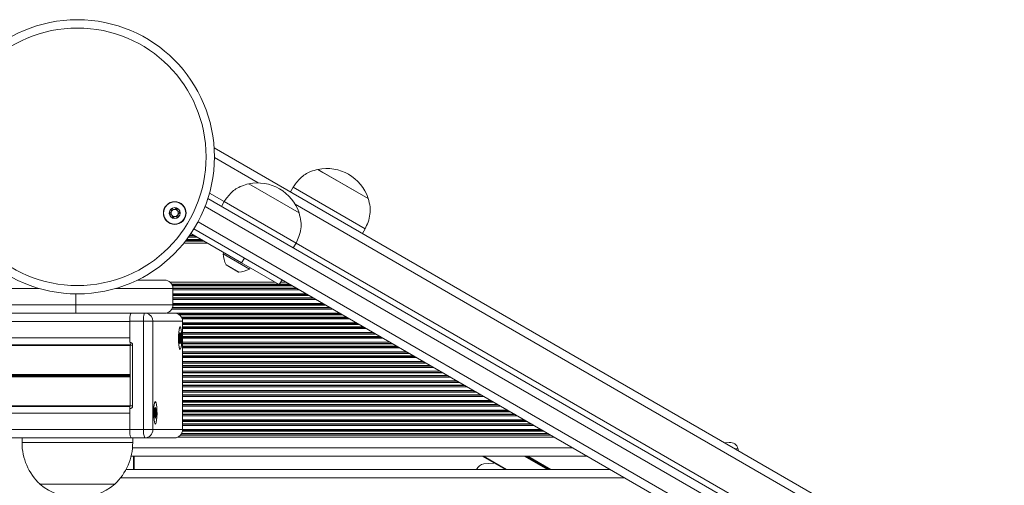
# Model space of a CAD drawing. Units: millimetres. Extents: x 9877 to 21385, y 5114 to 17523.
# Drawn here: x 16700 to 17056, y 9384 to 9552 of the extents above; entities that cross this region are included whole.
import ezdxf

# ---------------------------------------------------------------- set-up
doc = ezdxf.new("R2010")
doc.units = ezdxf.units.MM
doc.header["$LTSCALE"] = 100

msp = doc.modelspace()

# ---------------------------------------------------------------- linework, layer by layer
at = {"color": 7, "linetype": 'Continuous', "lineweight": 18}
for p, q in [((16770.09, 9505.37), (17430.59, 9124.03)), ((16807.56, 9497.59), (16825.75, 9487.09)), ((16807.56, 9497.59), (16809.42, 9496.51)), ((16809.42, 9496.51), (16825.75, 9487.09)), ((16782.6, 9492.37), (16800.79, 9481.87)), ((16782.6, 9492.37), (16800.79, 9481.87)), ((16798.66, 9491.18), (16797.66, 9489.45)), ((16798.66, 9491.18), (16824.64, 9476.18)), ((16767.83, 9487.04), (17415.84, 9112.91)), ((16773.71, 9485.96), (16772.71, 9484.23)), ((16773.71, 9485.96), (16799.69, 9470.96)), ((16780.02, 9463.84), (16761.7, 9474.41)), ((17408.88, 9103.07), (16762.79, 9476.09)), ((16823.64, 9474.45), (16824.64, 9476.18)), ((16759.11, 9470.91), (16767.77, 9470.91)), ((16759.67, 9471.62), (16766.54, 9471.62)), ((16798.69, 9469.23), (16799.69, 9470.96)), ((16773.63, 9467.53), (16773.38, 9467.1)), ((16782.9, 9461.6), (16773.38, 9467.1)), ((16781.02, 9465.57), (16780.02, 9463.84)), ((16774.43, 9463.13), (16778.93, 9460.53)), ((16793.63, 9455.98), (16780.02, 9463.84)), ((16782.9, 9461.6), (16783.15, 9462.03)), ((16742.37, 9457.63), (16752.19, 9457.63)), ((16754.14, 9456.91), (16792.02, 9456.91)), ((16754.75, 9456.2), (16793.24, 9456.2)), ((16793.63, 9455.98), (16794.63, 9457.71)), ((16793.76, 9456.2), (16797.24, 9456.2)), ((16794.17, 9456.91), (16796.02, 9456.91)), ((16755.19, 9448.63), (16755.19, 9454.63)), ((16693.24, 9448.63), (16720.19, 9448.63)), ((16720.19, 9448.63), (16755.19, 9448.63)), ((16720.19, 9445.63), (16720.19, 9448.63)), ((16720.19, 9445.63), (16693.24, 9445.63)), ((16752.19, 9445.63), (16720.19, 9445.63)), ((16752.96, 9445.73), (16755.72, 9445.73)), ((14631.02, 9442.63), (16739.65, 9442.63)), ((16739.65, 9435.18), (16739.65, 9442.73)), ((16744.6, 9442.73), (16739.65, 9442.73)), ((16739.65, 9436.73), (16739.65, 9442.63)), ((16744.6, 9403.63), (16744.6, 9442.73)), ((16748, 9442.73), (16744.6, 9442.73)), ((16748, 9442.73), (16748, 9403.63)), ((16758.69, 9442.73), (16748, 9442.73)), ((16758.69, 9403.63), (16758.69, 9442.73)), ((16758.72, 9403.63), (16758.72, 9442.73)), ((16757.59, 9437.84), (16757.79, 9437.84)), ((14631.02, 9436.73), (16739.65, 9436.73)), ((14631.33, 9434.27), (16739.95, 9434.27)), ((14631.36, 9434.02), (16739.78, 9434.02)), ((16739.78, 9434.18), (16739.78, 9412.18)), ((16740.64, 9434.18), (16739.78, 9434.18)), ((16739.96, 9434.18), (16739.95, 9434.27)), ((16740.64, 9412.18), (16740.64, 9434.18)), ((14631.36, 9412.25), (16739.78, 9412.25)), ((14631.02, 9409.53), (16739.65, 9409.53)), ((14631.33, 9412), (16739.71, 9412)), ((16739.65, 9403.63), (16739.65, 9411.18)), ((16739.65, 9403.63), (16739.65, 9409.53)), ((16748.63, 9410.84), (16748.83, 9410.84)), ((14631.02, 9403.63), (16739.65, 9403.63)), ((16739.65, 9403.63), (16744.6, 9403.63)), ((16748, 9403.63), (16744.6, 9403.63)), ((16748, 9403.63), (16758.69, 9403.63)), ((16757.95, 9401.62), (16891.78, 9401.62)), ((14631.46, 9400.63), (16740.08, 9400.63)), ((16700.69, 9400.63), (16700.69, 9398.93)), ((16745.03, 9400.63), (16740.08, 9400.63)), ((16740.69, 9398.93), (16740.69, 9400.63)), ((16755.72, 9400.63), (16745.03, 9400.63)), ((16756.99, 9400.91), (16893.01, 9400.91)), ((16954.56, 9398.86), (16956.19, 9399.01)), ((16959.36, 9396.77), (16958.33, 9396.68)), ((16959.44, 9396.28), (16959.46, 9396.03)), ((16740.09, 9394.01), (16904.96, 9394.01)), ((16741.19, 9389.19), (16741.19, 9394.01)), ((16866.96, 9394.01), (16875.31, 9389.19)), ((16867.53, 9391.25), (16871.19, 9391.57)), ((16738.24, 9389.19), (16913.31, 9389.19)), ((16874.97, 9389.39), (16872.71, 9389.19)), ((16718.74, 9383.93), (16707.19, 9383.93)), ((16734.19, 9383.93), (16707.19, 9383.93)), ((16734.19, 9383.93), (16718.74, 9383.93))]:
    msp.add_line(p, q, dxfattribs=at)
at = {"color": 8, "linetype": 'Continuous', "lineweight": 18}
for p, q in [((16770.19, 9501.84), (16786.04, 9492.69)), ((16768.42, 9489.01), (16773.71, 9485.96)), ((17413.86, 9110.59), (16766.82, 9484.16)), ((16799.36, 9485.01), (17398.32, 9139.19)), ((16764.29, 9478.69), (17410.38, 9105.67)), ((16760.78, 9473.1), (16763.98, 9473.1)), ((16760.91, 9473.27), (16763.67, 9473.27)), ((16761.21, 9473.7), (16762.93, 9473.7)), ((16760, 9472.05), (16765.8, 9472.05)), ((16760.14, 9472.23), (16765.49, 9472.23)), ((16799.69, 9470.96), (17385.99, 9132.46)), ((16778.99, 9460.51), (16774.39, 9463.17)), ((16754.97, 9455.77), (16797.99, 9455.77)), ((16755.03, 9455.6), (16798.29, 9455.6)), ((16706.76, 9454.63), (16693.24, 9454.63)), ((16720.19, 9452.63), (16720.19, 9448.63)), ((16755.19, 9454.63), (16734.62, 9454.63)), ((16755.19, 9454.73), (16799.8, 9454.73)), ((16755.19, 9454.55), (16800.11, 9454.55)), ((16755.19, 9454.12), (16800.85, 9454.12)), ((16755.19, 9452.7), (16803.31, 9452.7)), ((16755.19, 9452.27), (16804.05, 9452.27)), ((16755.19, 9452.1), (16804.36, 9452.1)), ((16755.19, 9451.23), (16805.86, 9451.23)), ((16755.19, 9451.05), (16806.17, 9451.05)), ((16755.19, 9450.62), (16806.91, 9450.62)), ((16755.19, 9449.2), (16809.37, 9449.2)), ((16755.19, 9448.77), (16810.11, 9448.77)), ((16755.19, 9448.6), (16810.42, 9448.6)), ((16754.78, 9447.12), (16812.97, 9447.12)), ((16754.99, 9447.55), (16812.23, 9447.55)), ((16755.05, 9447.73), (16811.92, 9447.73)), ((16756.14, 9445.7), (16815.43, 9445.7)), ((16757.32, 9445.27), (16816.17, 9445.27)), ((16757.57, 9445.1), (16816.48, 9445.1)), ((16758.33, 9444.23), (16817.99, 9444.23)), ((16758.42, 9444.05), (16818.29, 9444.05)), ((16758.59, 9443.62), (16819.04, 9443.62)), ((16758.72, 9442.73), (16758.69, 9442.73)), ((16758.72, 9442.2), (16821.49, 9442.2)), ((16758.72, 9441.77), (16822.23, 9441.77)), ((16758.72, 9441.6), (16822.54, 9441.6)), ((16758.72, 9440.73), (16824.05, 9440.73)), ((16758.72, 9440.55), (16824.36, 9440.55)), ((16758.72, 9440.12), (16825.1, 9440.12)), ((16758.72, 9438.7), (16827.55, 9438.7)), ((16758.72, 9438.27), (16828.3, 9438.27)), ((16758.72, 9438.1), (16828.6, 9438.1)), ((16758.72, 9437.23), (16830.11, 9437.23)), ((16758.72, 9437.05), (16830.42, 9437.05)), ((16758.72, 9436.62), (16831.16, 9436.62)), ((16758.72, 9435.2), (16833.62, 9435.2)), ((16758.72, 9434.77), (16834.36, 9434.77)), ((16758.72, 9434.6), (16834.67, 9434.6)), ((16758.72, 9433.73), (16836.17, 9433.73)), ((16758.72, 9433.55), (16836.48, 9433.55)), ((16758.72, 9433.12), (16837.22, 9433.12)), ((16758.72, 9431.7), (16839.68, 9431.7)), ((16758.72, 9431.27), (16840.42, 9431.27)), ((16758.72, 9431.1), (16840.73, 9431.1)), ((16758.72, 9430.23), (16842.24, 9430.23)), ((16758.72, 9430.05), (16842.54, 9430.05)), ((16758.72, 9429.62), (16843.28, 9429.62)), ((16758.72, 9428.2), (16845.74, 9428.2)), ((16758.72, 9427.77), (16846.48, 9427.77)), ((16758.72, 9427.6), (16846.79, 9427.6)), ((16758.72, 9426.73), (16848.3, 9426.73)), ((16758.72, 9426.55), (16848.6, 9426.55)), ((14631.36, 9423.51), (16739.78, 9423.51)), ((14631.36, 9423.39), (16739.78, 9423.39)), ((14631.36, 9422.88), (16739.78, 9422.88)), ((14631.37, 9423.26), (16739.78, 9423.26)), ((14631.37, 9423.01), (16739.78, 9423.01)), ((16758.72, 9426.12), (16849.35, 9426.12)), ((16758.72, 9424.7), (16851.8, 9424.7)), ((16758.72, 9424.27), (16852.55, 9424.27)), ((16758.72, 9424.1), (16852.85, 9424.1)), ((16758.72, 9423.23), (16854.36, 9423.23)), ((16758.72, 9423.05), (16854.67, 9423.05)), ((14631.36, 9422.75), (16739.78, 9422.75)), ((16758.72, 9422.62), (16855.41, 9422.62)), ((16758.72, 9421.2), (16857.87, 9421.2)), ((16758.72, 9420.77), (16858.61, 9420.77)), ((16758.72, 9420.6), (16858.91, 9420.6)), ((16758.72, 9419.73), (16860.42, 9419.73)), ((16758.72, 9419.55), (16860.73, 9419.55)), ((16758.72, 9419.12), (16861.47, 9419.12)), ((16758.72, 9417.7), (16863.93, 9417.7)), ((16758.72, 9417.27), (16864.67, 9417.27)), ((16758.72, 9417.1), (16864.98, 9417.1)), ((16758.72, 9416.23), (16866.48, 9416.23)), ((16758.72, 9416.05), (16866.79, 9416.05)), ((16740.64, 9412.18), (16739.78, 9412.18)), ((16758.72, 9415.62), (16867.53, 9415.62)), ((16758.72, 9414.2), (16869.99, 9414.2)), ((16758.72, 9413.77), (16870.73, 9413.77)), ((16758.72, 9413.6), (16871.04, 9413.6)), ((16758.72, 9412.73), (16872.55, 9412.73)), ((16758.72, 9412.55), (16872.85, 9412.55)), ((16758.72, 9412.12), (16873.59, 9412.12)), ((16758.72, 9410.7), (16876.05, 9410.7)), ((16758.72, 9410.27), (16876.79, 9410.27)), ((16758.72, 9410.1), (16877.1, 9410.1)), ((16758.72, 9409.23), (16878.61, 9409.23)), ((16758.72, 9409.05), (16878.92, 9409.05)), ((16758.72, 9408.62), (16879.66, 9408.62)), ((16758.72, 9407.2), (16882.11, 9407.2)), ((16758.72, 9406.77), (16882.86, 9406.77)), ((16758.72, 9406.6), (16883.16, 9406.6)), ((16758.72, 9405.73), (16884.67, 9405.73)), ((16758.72, 9405.55), (16884.98, 9405.55)), ((16758.72, 9405.12), (16885.72, 9405.12)), ((16758.27, 9402.05), (16891.04, 9402.05)), ((16758.38, 9402.23), (16890.73, 9402.23)), ((16758.68, 9403.1), (16889.23, 9403.1)), ((16758.72, 9403.63), (16758.69, 9403.63)), ((16758.7, 9403.27), (16888.92, 9403.27)), ((16758.72, 9403.7), (16888.18, 9403.7)), ((16717.8, 9398.93), (16700.69, 9398.93)), ((16740.69, 9398.93), (16717.8, 9398.93)), ((16740.6, 9397.01), (16899.77, 9397.01)), ((16959.44, 9396.28), (16959.09, 9396.25)), ((16740.99, 9389.19), (16740.99, 9394.01)), ((16867.36, 9394.01), (16875.71, 9389.19)), ((16882.14, 9394.01), (16890.49, 9389.19)), ((16882.35, 9394.01), (16890.7, 9389.19)), ((16882.56, 9394.01), (16890.9, 9389.19)), ((16882.97, 9394.01), (16891.32, 9389.19)), ((16883.17, 9394.01), (16891.52, 9389.19)), ((16883.38, 9394.01), (16891.73, 9389.19)), ((16736.27, 9386.19), (16918.51, 9386.19))]:
    msp.add_line(p, q, dxfattribs=at)
at = {"color": 7, "linetype": 'Continuous', "lineweight": 18, "flags": 128}
for points in [[(16758.37, 9435.11), (16758.28, 9434.07), (16758.15, 9433.25), (16757.99, 9432.74), (16757.81, 9432.58), (16757.64, 9432.79), (16757.48, 9433.34), (16757.36, 9434.19), (16757.27, 9435.26), (16757.23, 9436.45), (16757.25, 9437.67), (16757.32, 9438.8), (16757.43, 9439.74), (16757.58, 9440.41), (16757.75, 9440.75), (16757.93, 9440.72), (16758.09, 9440.34), (16758.24, 9439.63), (16758.34, 9438.66), (16758.41, 9437.52), (16758.42, 9436.3), (16758.37, 9435.11)], [(16757.83, 9432.68), (16758, 9432.86), (16758.15, 9433.38), (16758.28, 9434.19), (16758.36, 9435.22), (16758.4, 9436.38), (16758.39, 9437.57), (16758.33, 9438.68), (16758.22, 9439.61), (16758.08, 9440.29), (16757.91, 9440.64), (16757.74, 9440.64), (16757.58, 9440.29), (16757.43, 9439.61), (16757.33, 9438.68), (16757.26, 9437.57), (16757.25, 9436.38), (16757.29, 9435.22), (16757.37, 9434.19), (16757.5, 9433.38), (16757.66, 9432.86), (16757.83, 9432.68)], [(16757.56, 9437.44), (16757.54, 9436.68), (16757.56, 9435.93), (16757.62, 9435.29), (16757.72, 9434.86), (16757.83, 9434.71), (16757.94, 9434.86), (16758.03, 9435.29), (16758.09, 9435.93), (16758.11, 9436.68), (16758.09, 9437.44), (16758.03, 9438.08), (16757.94, 9438.51), (16757.83, 9438.66), (16757.72, 9438.51), (16757.62, 9438.08), (16757.56, 9437.44)], [(16749.41, 9408.11), (16749.32, 9407.07), (16749.19, 9406.25), (16749.03, 9405.74), (16748.85, 9405.58), (16748.68, 9405.79), (16748.52, 9406.34), (16748.39, 9407.19), (16748.31, 9408.26), (16748.27, 9409.45), (16748.29, 9410.67), (16748.36, 9411.8), (16748.47, 9412.74), (16748.62, 9413.41), (16748.79, 9413.75), (16748.96, 9413.72), (16749.13, 9413.34), (16749.28, 9412.63), (16749.38, 9411.66), (16749.45, 9410.52), (16749.46, 9409.3), (16749.41, 9408.11)], [(16748.87, 9405.68), (16749.04, 9405.86), (16749.19, 9406.38), (16749.32, 9407.19), (16749.4, 9408.22), (16749.44, 9409.38), (16749.43, 9410.57), (16749.37, 9411.68), (16749.26, 9412.61), (16749.12, 9413.29), (16748.95, 9413.64), (16748.78, 9413.64), (16748.61, 9413.29), (16748.47, 9412.61), (16748.36, 9411.68), (16748.3, 9410.57), (16748.29, 9409.38), (16748.33, 9408.22), (16748.41, 9407.19), (16748.54, 9406.38), (16748.69, 9405.86), (16748.87, 9405.68)], [(16748.6, 9410.44), (16748.58, 9409.68), (16748.6, 9408.93), (16748.66, 9408.29), (16748.76, 9407.86), (16748.86, 9407.71), (16748.97, 9407.86), (16749.07, 9408.29), (16749.13, 9408.93), (16749.15, 9409.68), (16749.13, 9410.44), (16749.07, 9411.08), (16748.97, 9411.51), (16748.87, 9411.66), (16748.76, 9411.51), (16748.66, 9411.08), (16748.6, 9410.44)]]:
    msp.add_lwpolyline(points, dxfattribs=at)
at = {"color": 7, "linetype": 'Continuous', "lineweight": 18}
for centre, radius in [((16720.69, 9502.13), 49.5), ((16720.69, 9502.13), 46.5), ((16755.85, 9481.83), 4.1), ((16755.85, 9481.83), 4), ((16755.85, 9481.83), 1.97)]:
    msp.add_circle(centre, radius, dxfattribs=at)
for centre, radius, start, end in [((16810.76, 9482.14), 15.78, 18.2911, 101.7089), ((16785.81, 9476.92), 15.78, 60, 101.7089), ((16785.81, 9476.92), 15.78, 18.2911, 60), ((16755.85, 9481.83), 1.32, 157.7799, 217.7799), ((16755.85, 9481.83), 1.32, 97.7799, 157.7799), ((16755.85, 9481.83), 1.32, 217.7799, 277.7799), ((16755.85, 9481.83), 1.32, 37.7799, 97.7799), ((16755.85, 9481.83), 1.32, 277.7799, 337.7799), ((16755.85, 9481.83), 1.32, 337.7799, 37.7799), ((16784.35, 9467.84), 11, 183.881, 205.1271), ((16774.48, 9463.21), 0.1, 205.1271, 240), ((16778.98, 9460.61), 0.1, 240, 274.8729), ((16778.06, 9471.47), 11, 274.8729, 296.119), ((16752.19, 9454.63), 3, 0, 90), ((16752.19, 9448.63), 3, 270, 0), ((16745.16, 9443.37), 5.56, 155.9666, 187.5853), ((16747.45, 9443.33), 7.83, 162.9076, 184.3981), ((16755.72, 9442.73), 3, 0, 90), ((16755.71, 9442.75), 2.98, 359.6992, 89.696), ((16755.57, 9437.75), 2.33, 3.2104, 20.7951), ((16745.66, 9436.67), 12.29, 356.5177, 5.6558), ((16739.64, 9434.19), 0.995, 359.6992, 89.696), ((16742.37, 9435.34), 2.65, 183.555, 204.0116), ((16753.92, 9435.99), 4.02, 342.494, 359.0684), ((16741.49, 9411.43), 1.85, 155.9666, 187.5853), ((16739.64, 9412.18), 0.995, 270.304, 0.3008), ((16746.61, 9410.75), 2.33, 3.2104, 20.7951), ((16744.96, 9408.99), 4.02, 342.494, 359.0684), ((16736.7, 9409.67), 12.29, 356.5177, 5.6558), ((16745.16, 9402.9), 5.56, 172.4147, 204.0334), ((16750.11, 9402.9), 5.56, 172.4147, 204.0334), ((16745.01, 9403.62), 2.98, 270.304, 0.3008), ((16755.72, 9403.63), 3, 270, 0), ((16755.71, 9403.62), 2.98, 270.304, 0.3008), ((16721.25, 9398.93), 20.56, 180, 226.8574), ((16720.13, 9398.93), 20.56, 313.1426, 0), ((16956.45, 9396.02), 3, 14.5941, 95), ((16956.45, 9396.02), 3, 5, 14.5941), ((16867.79, 9388.26), 3, 95, 161.9027), ((16720.69, 9399.66), 20.73, 229.3537, 310.6463)]:
    msp.add_arc(centre, radius, start, end, dxfattribs=at)
at = {"color": 8, "linetype": 'Continuous', "lineweight": 18}
for centre, radius, start, end in [((16752.4, 9443.33), 7.83, 162.9076, 184.3981), ((16745, 9442.74), 3, 359.8214, 74.7597)]:
    msp.add_arc(centre, radius, start, end, dxfattribs=at)
at = {"color": 7, "linetype": 'Continuous', "lineweight": 18}
for points, knots in [([(16807.56, 9497.59), (16806.68, 9497.37), (16805.06, 9496.95), (16802.96, 9495.85), (16801.24, 9494.48), (16799.85, 9492.9), (16799.05, 9491.74), (16798.66, 9491.18)], [0, 0, 0, 0, 0.238994, 0.443188, 0.6246066, 0.8198371, 1, 1, 1, 1]), ([(16782.6, 9492.37), (16781.73, 9492.14), (16780.11, 9491.73), (16778.01, 9490.62), (16776.29, 9489.26), (16774.89, 9487.68), (16774.09, 9486.52), (16773.71, 9485.96)], [0, 0, 0, 0, 0.238994, 0.443188, 0.6246066, 0.8198371, 1, 1, 1, 1]), ([(16824.64, 9476.18), (16825.02, 9476.97), (16825.81, 9478.64), (16826.49, 9481.29), (16826.53, 9484.22), (16826.02, 9486.08), (16825.75, 9487.09)], [0, 0, 0, 0, 0.231924, 0.489905, 0.722364, 1, 1, 1, 1]), ([(16754.64, 9483.39), (16754.64, 9483.39), (16754.63, 9483.38), (16754.62, 9483.36), (16754.61, 9483.33), (16754.61, 9483.27), (16754.63, 9483.11), (16754.68, 9482.85), (16754.71, 9482.49), (16754.52, 9482.08), (16754.21, 9481.86), (16753.99, 9481.7), (16753.91, 9481.62), (16753.9, 9481.59), (16753.9, 9481.57), (16753.9, 9481.57)], [0, 0, 0, 0, 0.006232, 0.017772, 0.031678, 0.048364, 0.098405, 0.252507, 0.42558, 0.593984, 0.846925, 0.94386, 0.980024, 0.990645, 1, 1, 1, 1]), ([(16756.6, 9483.66), (16756.59, 9483.66), (16756.57, 9483.67), (16756.52, 9483.65), (16756.37, 9483.55), (16756.12, 9483.32), (16755.68, 9483.07), (16755.2, 9483.19), (16754.9, 9483.35), (16754.72, 9483.41), (16754.67, 9483.41), (16754.65, 9483.4), (16754.64, 9483.39)], [0, 0, 0, 0, 0.011122, 0.024216, 0.071275, 0.271789, 0.5, 0.728211, 0.928725, 0.975784, 0.988878, 1, 1, 1, 1]), ([(16757.81, 9482.1), (16757.81, 9482.11), (16757.8, 9482.13), (16757.77, 9482.16), (16757.68, 9482.21), (16757.43, 9482.3), (16757.07, 9482.43), (16756.78, 9482.77), (16756.71, 9483.13), (16756.68, 9483.4), (16756.66, 9483.57), (16756.63, 9483.63), (16756.62, 9483.65), (16756.6, 9483.66), (16756.6, 9483.66)], [0, 0, 0, 0, 0.012047, 0.026509, 0.056165, 0.153106, 0.406064, 0.574479, 0.747564, 0.901675, 0.962717, 0.979959, 0.993767, 1, 1, 1, 1]), ([(16753.9, 9481.57), (16753.9, 9481.56), (16753.9, 9481.54), (16753.93, 9481.51), (16754.02, 9481.46), (16754.28, 9481.37), (16754.64, 9481.24), (16754.93, 9480.9), (16755, 9480.54), (16755.02, 9480.26), (16755.05, 9480.1), (16755.07, 9480.03), (16755.09, 9480.01), (16755.1, 9480.01), (16755.11, 9480)], [0, 0, 0, 0, 0.012047, 0.026509, 0.056165, 0.153106, 0.406064, 0.574479, 0.747564, 0.901675, 0.962717, 0.979959, 0.993767, 1, 1, 1, 1]), ([(16755.11, 9480), (16755.11, 9480), (16755.13, 9480), (16755.18, 9480.01), (16755.34, 9480.12), (16755.59, 9480.35), (16756.02, 9480.59), (16756.51, 9480.47), (16756.81, 9480.32), (16756.99, 9480.26), (16757.04, 9480.26), (16757.06, 9480.27), (16757.06, 9480.27)], [0, 0, 0, 0, 0.011122, 0.024216, 0.071275, 0.271789, 0.5, 0.728211, 0.928725, 0.975784, 0.988878, 1, 1, 1, 1]), ([(16757.06, 9480.27), (16757.07, 9480.27), (16757.08, 9480.28), (16757.08, 9480.3), (16757.09, 9480.33), (16757.09, 9480.39), (16757.07, 9480.55), (16757.02, 9480.82), (16757, 9481.18), (16757.18, 9481.58), (16757.49, 9481.81), (16757.72, 9481.97), (16757.79, 9482.04), (16757.81, 9482.08), (16757.81, 9482.09), (16757.81, 9482.1)], [0, 0, 0, 0, 0.006232, 0.017772, 0.031678, 0.048364, 0.098405, 0.252507, 0.42558, 0.593984, 0.846925, 0.94386, 0.980024, 0.990645, 1, 1, 1, 1]), ([(16799.69, 9470.96), (16800.06, 9471.75), (16800.85, 9473.41), (16801.53, 9476.07), (16801.57, 9479), (16801.07, 9480.86), (16800.79, 9481.87)], [0, 0, 0, 0, 0.231924, 0.489905, 0.722364, 1, 1, 1, 1]), ([(16757.79, 9437.87), (16757.77, 9437.87), (16757.73, 9437.86), (16757.7, 9438.12), (16757.68, 9438.29), (16757.67, 9438.33)], [0, 0, 0, 0, 0.339336, 0.844376, 1, 1, 1, 1]), ([(16757.9, 9437.88), (16757.9, 9437.89), (16757.89, 9437.9), (16757.89, 9437.92), (16757.86, 9437.9), (16757.83, 9437.87), (16757.81, 9437.85)], [0, 0, 0, 0, 0.040921, 0.089099, 0.262243, 1, 1, 1, 1]), ([(16757.93, 9435.93), (16757.93, 9435.93), (16757.93, 9435.95), (16757.93, 9435.99), (16757.93, 9436.08), (16757.9, 9436.29), (16757.86, 9436.58), (16757.85, 9437.02), (16757.87, 9437.37), (16757.89, 9437.62), (16757.9, 9437.77), (16757.9, 9437.84), (16757.9, 9437.87), (16757.9, 9437.88), (16757.9, 9437.88)], [0, 0, 0, 0, 0.012047, 0.026509, 0.056165, 0.153106, 0.406064, 0.574479, 0.747564, 0.901675, 0.962717, 0.979959, 0.993767, 1, 1, 1, 1]), ([(16757.71, 9434.72), (16757.71, 9434.73), (16757.71, 9434.73), (16757.71, 9434.74), (16757.71, 9434.76), (16757.72, 9434.81), (16757.73, 9434.96), (16757.74, 9435.21), (16757.76, 9435.54), (16757.82, 9435.8), (16757.87, 9435.83), (16757.91, 9435.86), (16757.93, 9435.88), (16757.93, 9435.91), (16757.93, 9435.92), (16757.93, 9435.93)], [0, 0, 0, 0, 0.006232, 0.017772, 0.031678, 0.048364, 0.098405, 0.252507, 0.42558, 0.593984, 0.846925, 0.94386, 0.980024, 0.990645, 1, 1, 1, 1]), ([(16748.94, 9410.88), (16748.93, 9410.89), (16748.93, 9410.9), (16748.93, 9410.92), (16748.9, 9410.91), (16748.85, 9410.83), (16748.78, 9410.84), (16748.74, 9411.12), (16748.72, 9411.29), (16748.71, 9411.33)], [0, 0, 0, 0, 0.013928, 0.030326, 0.089257, 0.34036, 0.626148, 0.911937, 1, 1, 1, 1]), ([(16748.75, 9407.72), (16748.75, 9407.73), (16748.75, 9407.73), (16748.75, 9407.74), (16748.75, 9407.76), (16748.76, 9407.81), (16748.77, 9407.96), (16748.78, 9408.21), (16748.8, 9408.54), (16748.86, 9408.8), (16748.91, 9408.83), (16748.95, 9408.86), (16748.97, 9408.88), (16748.97, 9408.91), (16748.97, 9408.92), (16748.97, 9408.93)], [0, 0, 0, 0, 0.0062323, 0.0177721, 0.0316777, 0.0483645, 0.0984054, 0.2525065, 0.42558, 0.5939843, 0.8469253, 0.9438597, 0.9800242, 0.9906448, 1, 1, 1, 1]), ([(16748.97, 9408.93), (16748.97, 9408.93), (16748.97, 9408.95), (16748.97, 9408.99), (16748.96, 9409.08), (16748.94, 9409.29), (16748.9, 9409.58), (16748.89, 9410.02), (16748.91, 9410.37), (16748.93, 9410.62), (16748.94, 9410.77), (16748.94, 9410.84), (16748.94, 9410.87), (16748.94, 9410.88), (16748.94, 9410.88)], [0, 0, 0, 0, 0.012047, 0.026509, 0.056165, 0.153106, 0.406064, 0.574479, 0.747564, 0.901675, 0.962717, 0.979959, 0.993767, 1, 1, 1, 1])]:
    msp.add_open_spline(points, degree=3, knots=knots, dxfattribs=at)

doc.saveas('drawing.dxf')
